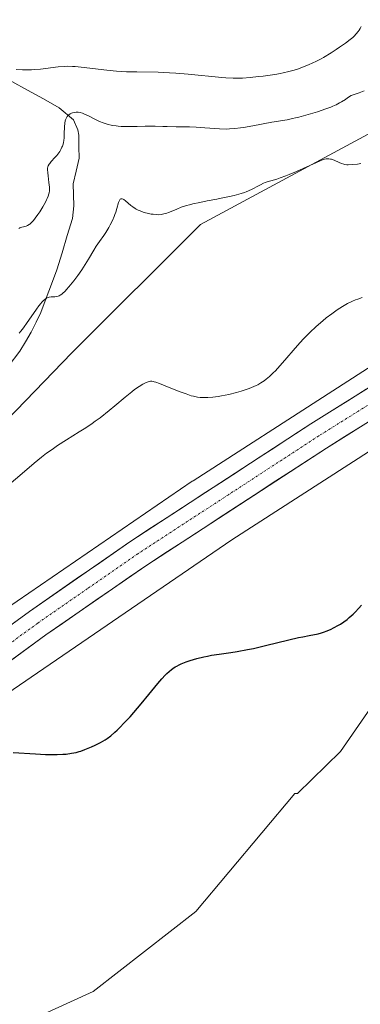
# Model space of a CAD drawing. Units: metres. Extents: x 629192 to 632681, y 4660219 to 4662596.
# Drawn here: x 630149 to 630226, y 4661755 to 4661977 of the extents above; entities that cross this region are included whole.
import ezdxf

# ---------------------------------------------------------------- set-up
doc = ezdxf.new("R2010")
doc.units = ezdxf.units.M
doc.header["$MEASUREMENT"] = 0
doc.linetypes.add('TRAZO_Y_PUNTO', pattern=[1, 0.5, -0.25, 0, -0.25])
for name, color, linetype, lineweight in [('Carretera de calzada única', 19, 'Continuous', 13), ('Carretera de calzada única Cxs', 19, 'Continuous', 13), ('Carretera de calzada única eje', 19, 'TRAZO_Y_PUNTO', 0), ('Corriente natural lineal', 142, 'Continuous', 13), ('Cultivos herbáceos CxS', 92, 'Continuous', 0), ('Curva de nivel maestra', 36, 'Continuous', 30), ('Curva de nivel normal', 36, 'Continuous', 0), ('Núcleo urbano CxS', 19, 'Continuous', 0), ('Pastizal CxS', 92, 'Continuous', 0)]:
    doc.layers.add(name, color=color, linetype=linetype, lineweight=lineweight)

# ---------------------------------------------------------------- blocks, each defined once
blk = doc.blocks.new('*U154')
at = {"layer": 'Pastizal CxS', "color": 92, "linetype": 'Continuous', "lineweight": 0}
blk.add_polyline3d([(630238.5431, 4661957.1419, 386.5047), (630189.9671, 4661930.9745, 383.4567), (630160.8817, 4661901.9741, 381.7981), (630085.3403, 4661823.8079, 378.9925), (630033.0269, 4661776.4557, 377.9745), (630001.8891, 4661762.7491, 378.692), (629974.4871, 4661761.5039, 378.6066), (629954.5581, 4661771.4739, 379.13), (629945.8391, 4661790.1671, 380.4914), (629935.8753, 4661826.3047, 381.4449), (629935.8753, 4661859.9517, 383.5001), (629953.3123, 4661894.8439, 386.276), (629990.6795, 4661930.9811, 390.4965), (630012.9987, 4661978.7803, 393.7564)], dxfattribs=at)
blk = doc.blocks.new('*U155')
at = {"layer": 'Pastizal CxS', "color": 92, "linetype": 'Continuous', "lineweight": 0}
blk.add_polyline3d([(629725.8347, 4661462.2871, 372.1766), (629810.3895, 4661512.3073, 372.3303), (629842.9021, 4661519.0951, 371.8464), (629897.1319, 4661539.7519, 371.2043), (629950.5013, 4661588.8149, 370.6248), (629980.8159, 4661621.7975, 370.7758), (630024.4109, 4661642.9813, 370.6257), (630045.7689, 4661655.0643, 370.4206), (630055.5177, 4661673.1683, 371.0021), (630078.7589, 4661696.4087, 372.1213), (630107.1653, 4661723.0921, 372.5028), (630137.2929, 4661744.6107, 372.8159), (630165.6989, 4661757.5215, 372.6255), (630188.9403, 4661775.5973, 373.0866), (630211.3209, 4661802.2807, 373.7412), (630211.8989, 4661802.2807, 373.729), (630221.6503, 4661811.7491, 373.5146), (630231.1191, 4661825.5215, 373.9721)], dxfattribs=at)
blk = doc.blocks.new('*U164')
at = {"layer": 'Cultivos herbáceos CxS', "color": 92, "linetype": 'Continuous', "lineweight": 0}
for points in [[(630251.4673, 4661913.6845, 377.2297), (630188.2743, 4661873.0279, 376.3242), (630188.1585, 4661872.9519, 376.3127), (630188.0865, 4661872.9033, 376.305), (630132.6113, 4661834.9593, 375.7518), (630132.2835, 4661834.7227, 375.7758), (630017.6645, 4661747.5091, 375.2861), (630017.6517, 4661747.4993, 375.2828), (630017.6391, 4661747.4893, 375.2829), (630017.4969, 4661747.3781, 375.2849), (629961.8147, 4661702.6239, 374.1451), (629957.0487, 4661705.4269, 374.2642), (629930.8921, 4661722.8747, 376.2115), (629910.9639, 4661736.5833, 379.6426), (629893.5259, 4661757.7677, 381.959), (629874.8435, 4661806.3695, 384.6008), (629859.8965, 4661832.5385, 386.7156), (629828.7573, 4661867.4321, 388.6874), (629797.6195, 4661899.8329, 390.857), (629781.4269, 4661919.7727, 391.3695), (629751.5339, 4661955.9123, 392.7421)], [(630012.9987, 4661978.7803, 393.7564), (629990.6795, 4661930.9811, 390.4965), (629953.3123, 4661894.8439, 386.276), (629935.8753, 4661859.9517, 383.5001), (629935.8753, 4661826.3047, 381.4449), (629945.8391, 4661790.1671, 380.4914), (629954.5581, 4661771.4739, 379.13), (629974.4871, 4661761.5039, 378.6066), (630001.8891, 4661762.7491, 378.692), (630033.0269, 4661776.4557, 377.9745), (630085.3403, 4661823.8079, 378.9925), (630160.8817, 4661901.9741, 381.7981), (630189.9671, 4661930.9745, 383.4567), (630238.5431, 4661957.1419, 386.5047)]]:
    blk.add_polyline3d(points, dxfattribs=at)
blk = doc.blocks.new('*U174')
at = {"layer": 'Pastizal CxS', "color": 92, "linetype": 'Continuous', "lineweight": 0}
blk.add_polyline3d([(630012.9987, 4661978.7803, 393.7564), (629990.6795, 4661930.9811, 390.4965), (629953.3123, 4661894.8439, 386.276), (629935.8753, 4661859.9517, 383.5001), (629935.8753, 4661826.3047, 381.4449), (629945.8391, 4661790.1671, 380.4914), (629954.5581, 4661771.4739, 379.13), (629974.4871, 4661761.5039, 378.6066), (630001.8891, 4661762.7491, 378.692), (630033.0269, 4661776.4557, 377.9745), (630085.3403, 4661823.8079, 378.9925), (630160.8817, 4661901.9741, 381.7981), (630189.9671, 4661930.9745, 383.4567), (630238.5431, 4661957.1419, 386.5047)], dxfattribs=at)
blk = doc.blocks.new('*U187')
at = {"layer": 'Cultivos herbáceos CxS', "color": 92, "linetype": 'Continuous', "lineweight": 0}
blk.add_polyline3d([(630012.9987, 4661978.7803, 393.7564), (629990.6795, 4661930.9811, 390.4965), (629953.3123, 4661894.8439, 386.276), (629935.8753, 4661859.9517, 383.5001), (629935.8753, 4661826.3047, 381.4449), (629945.8391, 4661790.1671, 380.4914), (629954.5581, 4661771.4739, 379.13), (629974.4871, 4661761.5039, 378.6066), (630001.8891, 4661762.7491, 378.692), (630033.0269, 4661776.4557, 377.9745), (630085.3403, 4661823.8079, 378.9925), (630160.8817, 4661901.9741, 381.7981), (630189.9671, 4661930.9745, 383.4567), (630238.5431, 4661957.1419, 386.5047)], dxfattribs=at)
blk = doc.blocks.new('*U197')
at = {"layer": 'Curva de nivel normal', "color": 36, "linetype": 'Continuous', "lineweight": 0}
blk.add_polyline3d([(630148.96, 4661906.39, 385), (630149.33, 4661906.84, 385), (630149.9, 4661907.57, 385), (630150.78, 4661908.78, 385), (630151.68, 4661910.09, 385), (630152.84, 4661911.81, 385), (630153.39, 4661912.57, 385), (630153.85, 4661913.14, 385), (630154.07, 4661913.39, 385), (630154.39, 4661913.72, 385), (630154.85, 4661914.12, 385), (630155.15, 4661914.32, 385), (630155.3, 4661914.4, 385), (630155.52, 4661914.49, 385), (630155.74, 4661914.56, 385), (630156.17, 4661914.63, 385), (630157.02, 4661914.65, 385), (630157.42, 4661914.68, 385), (630157.78, 4661914.76, 385), (630157.96, 4661914.83, 385), (630158.25, 4661914.99, 385), (630158.56, 4661915.21, 385), (630158.73, 4661915.35, 385), (630159.32, 4661915.9, 385), (630159.65, 4661916.27, 385), (630160.16, 4661916.85, 385), (630161.3, 4661918.26, 385), (630162.2, 4661919.47, 385), (630163.09, 4661920.73, 385), (630163.51, 4661921.35, 385), (630163.9, 4661921.96, 385), (630164.62, 4661923.12, 385), (630165.83, 4661925.18, 385), (630166.36, 4661926.05, 385), (630167.11, 4661927.14, 385), (630168.07, 4661928.46, 385), (630168.56, 4661929.19, 385), (630169.23, 4661930.31, 385), (630169.56, 4661930.91, 385), (630170.03, 4661931.86, 385), (630170.44, 4661932.81, 385), (630170.62, 4661933.27, 385), (630170.78, 4661933.73, 385), (630171.04, 4661934.58, 385), (630171.44, 4661935.96, 385), (630171.63, 4661936.42, 385), (630171.73, 4661936.58, 385), (630171.81, 4661936.67, 385), (630171.97, 4661936.77, 385), (630172.26, 4661936.78, 385), (630172.48, 4661936.7, 385), (630172.64, 4661936.62, 385), (630173, 4661936.36, 385), (630174.24, 4661935.3, 385), (630174.68, 4661934.96, 385), (630175.17, 4661934.63, 385), (630175.43, 4661934.47, 385), (630175.84, 4661934.25, 385), (630176.29, 4661934.04, 385), (630176.59, 4661933.92, 385), (630177.23, 4661933.71, 385), (630178.2, 4661933.46, 385), (630178.83, 4661933.34, 385), (630179.24, 4661933.28, 385), (630180, 4661933.21, 385), (630180.39, 4661933.2, 385), (630181.08, 4661933.24, 385), (630181.7, 4661933.36, 385), (630182.11, 4661933.47, 385), (630182.98, 4661933.8, 385), (630184.6, 4661934.47, 385), (630185.62, 4661934.86, 385), (630186.82, 4661935.25, 385), (630187.51, 4661935.44, 385), (630188.24, 4661935.62, 385), (630189.84, 4661935.98, 385), (630191.51, 4661936.31, 385), (630193.68, 4661936.71, 385), (630194.67, 4661936.9, 385), (630196.55, 4661937.29, 385), (630197.56, 4661937.53, 385), (630199.13, 4661937.96, 385), (630199.95, 4661938.22, 385), (630200.31, 4661938.36, 385), (630200.83, 4661938.57, 385), (630201.63, 4661938.96, 385), (630203.05, 4661939.73, 385), (630203.51, 4661939.97, 385), (630204.24, 4661940.3, 385), (630204.62, 4661940.45, 385), (630205.02, 4661940.59, 385), (630205.88, 4661940.86, 385), (630207.2, 4661941.26, 385), (630207.97, 4661941.51, 385), (630209.3, 4661941.98, 385), (630210.06, 4661942.28, 385), (630211.67, 4661942.97, 385), (630216.24, 4661945.02, 385), (630217.53, 4661945.57, 385), (630218, 4661945.73, 385), (630218.4, 4661945.83, 385), (630218.58, 4661945.85, 385), (630218.83, 4661945.86, 385), (630219, 4661945.85, 385), (630219.34, 4661945.79, 385), (630219.6, 4661945.72, 385), (630220.18, 4661945.51, 385), (630221.35, 4661945, 385), (630221.89, 4661944.77, 385), (630222.36, 4661944.61, 385), (630222.59, 4661944.56, 385), (630223.06, 4661944.49, 385), (630223.41, 4661944.48, 385), (630224.28, 4661944.52, 385), (630225.48, 4661944.65, 385), (630226.24, 4661944.74, 385)], dxfattribs=at)
blk = doc.blocks.new('*U204')
at = {"layer": 'Curva de nivel normal', "color": 36, "linetype": 'Continuous', "lineweight": 0}
blk.add_polyline3d([(630148.28, 4661966.01, 395), (630149.67, 4661965.95, 395), (630150.45, 4661965.94, 395), (630151.71, 4661965.96, 395), (630152.38, 4661966, 395), (630153.77, 4661966.13, 395), (630157.78, 4661966.61, 395), (630159.23, 4661966.74, 395), (630159.93, 4661966.76, 395), (630161.02, 4661966.75, 395), (630161.62, 4661966.71, 395), (630163, 4661966.58, 395), (630168.74, 4661965.88, 395), (630170.97, 4661965.67, 395), (630172.1, 4661965.59, 395), (630173.24, 4661965.53, 395), (630175.53, 4661965.48, 395), (630180.36, 4661965.41, 395), (630182.98, 4661965.31, 395), (630184.35, 4661965.22, 395), (630187.16, 4661964.99, 395), (630194.77, 4661964.24, 395), (630195.72, 4661964.17, 395), (630197.33, 4661964.08, 395), (630198.67, 4661964.07, 395), (630199.49, 4661964.1, 395), (630201.17, 4661964.23, 395), (630203.09, 4661964.42, 395), (630204.12, 4661964.54, 395), (630205.7, 4661964.75, 395), (630207.25, 4661965, 395), (630207.98, 4661965.13, 395), (630208.68, 4661965.27, 395), (630209.98, 4661965.57, 395), (630211.16, 4661965.9, 395), (630211.9, 4661966.14, 395), (630213.28, 4661966.62, 395), (630214.58, 4661967.14, 395), (630215.23, 4661967.43, 395), (630216.21, 4661967.9, 395), (630217.24, 4661968.44, 395), (630217.78, 4661968.75, 395), (630219.51, 4661969.8, 395), (630220.68, 4661970.55, 395), (630221.42, 4661971.05, 395), (630222.74, 4661971.98, 395), (630223.85, 4661972.83, 395), (630224.41, 4661973.3, 395), (630224.71, 4661973.59, 395), (630225.22, 4661974.12, 395), (630225.64, 4661974.63, 395), (630225.83, 4661974.9, 395), (630226.08, 4661975.31, 395), (630226.29, 4661975.75, 395)], dxfattribs=at)
blk = doc.blocks.new('*U209')
at = {"layer": 'Curva de nivel normal', "color": 36, "linetype": 'Continuous', "lineweight": 0}
blk.add_polyline3d([(630226.54, 4661914.44, 380), (630225.56, 4661914.11, 380), (630225.07, 4661913.93, 380), (630224.34, 4661913.63, 380), (630223.23, 4661913.1, 380), (630222.09, 4661912.46, 380), (630221.5, 4661912.09, 380), (630220.89, 4661911.69, 380), (630219.65, 4661910.8, 380), (630218.42, 4661909.85, 380), (630217.61, 4661909.2, 380), (630216.12, 4661907.92, 380), (630214.67, 4661906.58, 380), (630213.78, 4661905.68, 380), (630213.18, 4661905.05, 380), (630211.9, 4661903.62, 380), (630208.51, 4661899.66, 380), (630207.41, 4661898.43, 380), (630206.9, 4661897.88, 380), (630206.43, 4661897.39, 380), (630205.58, 4661896.59, 380), (630204.84, 4661895.97, 380), (630204.4, 4661895.65, 380), (630203.62, 4661895.14, 380), (630202.92, 4661894.74, 380), (630202.57, 4661894.56, 380), (630202.01, 4661894.31, 380), (630201, 4661893.92, 380), (630199.84, 4661893.52, 380), (630199.18, 4661893.31, 380), (630198.1, 4661893, 380), (630196.36, 4661892.56, 380), (630194.74, 4661892.23, 380), (630193.93, 4661892.1, 380), (630192.76, 4661891.94, 380), (630191.65, 4661891.85, 380), (630191.14, 4661891.82, 380), (630190.3, 4661891.83, 380), (630189.89, 4661891.85, 380), (630189.3, 4661891.92, 380), (630188.99, 4661891.98, 380), (630188.36, 4661892.12, 380), (630187.86, 4661892.26, 380), (630186.73, 4661892.64, 380), (630185.4, 4661893.14, 380), (630182.53, 4661894.29, 380), (630180.71, 4661895.01, 380), (630179.84, 4661895.32, 380), (630179.51, 4661895.41, 380), (630179.31, 4661895.46, 380), (630178.97, 4661895.51, 380), (630178.67, 4661895.51, 380), (630178.49, 4661895.49, 380), (630178.1, 4661895.39, 380), (630177.65, 4661895.22, 380), (630177.39, 4661895.11, 380), (630176.94, 4661894.88, 380), (630176.1, 4661894.37, 380), (630175.04, 4661893.62, 380), (630174.41, 4661893.13, 380), (630172.93, 4661891.92, 380), (630170.59, 4661889.95, 380), (630169.29, 4661888.89, 380), (630167.23, 4661887.28, 380), (630166.16, 4661886.5, 380), (630165.44, 4661885.99, 380), (630163.99, 4661885.01, 380), (630162.53, 4661884.07, 380), (630159.67, 4661882.28, 380), (630157.64, 4661880.98, 380), (630156.67, 4661880.32, 380), (630155.75, 4661879.67, 380), (630155.16, 4661879.23, 380), (630154.01, 4661878.35, 380), (630152.36, 4661877, 380), (630149.12, 4661874.2, 380), (630145.65, 4661871.28, 380)], dxfattribs=at)
blk = doc.blocks.new('*U210')
at = {"layer": 'Curva de nivel normal', "color": 36, "linetype": 'Continuous', "lineweight": 0}
blk.add_polyline3d([(630227.03, 4661961.22, 390), (630225.83, 4661960.75, 390), (630225.16, 4661960.51, 390), (630224.08, 4661960.16, 390), (630223.25, 4661959.59, 390), (630222.75, 4661959.25, 390), (630221.86, 4661958.69, 390), (630221.45, 4661958.46, 390), (630220.68, 4661958.05, 390), (630219.93, 4661957.72, 390), (630219.43, 4661957.51, 390), (630218.34, 4661957.12, 390), (630216.42, 4661956.49, 390), (630215.37, 4661956.16, 390), (630213.76, 4661955.68, 390), (630212.21, 4661955.26, 390), (630211.48, 4661955.08, 390), (630210.81, 4661954.93, 390), (630209.58, 4661954.68, 390), (630206.08, 4661954.11, 390), (630201.84, 4661953.28, 390), (630199.69, 4661952.91, 390), (630199.02, 4661952.82, 390), (630197.74, 4661952.67, 390), (630196.53, 4661952.59, 390), (630195.77, 4661952.57, 390), (630194.29, 4661952.59, 390), (630193.2, 4661952.66, 390), (630190.92, 4661952.86, 390), (630188.96, 4661953, 390), (630187.48, 4661953.05, 390), (630184.43, 4661953.09, 390), (630182.45, 4661953.12, 390), (630181.42, 4661953.14, 390), (630179.71, 4661953.21, 390), (630178.27, 4661953.21, 390), (630177.47, 4661953.19, 390), (630175.62, 4661953.14, 390), (630174.14, 4661953.11, 390), (630172.68, 4661953.13, 390), (630171.98, 4661953.17, 390), (630171.33, 4661953.22, 390), (630170.91, 4661953.27, 390), (630170.12, 4661953.39, 390), (630169.75, 4661953.46, 390), (630169.04, 4661953.62, 390), (630168.37, 4661953.82, 390), (630167.94, 4661953.96, 390), (630167.11, 4661954.28, 390), (630166.22, 4661954.69, 390), (630164.59, 4661955.52, 390), (630163.57, 4661956.02, 390), (630163.28, 4661956.14, 390), (630162.76, 4661956.3, 390), (630162.29, 4661956.37, 390), (630162, 4661956.38, 390), (630161.8, 4661956.37, 390), (630161.41, 4661956.31, 390), (630161, 4661956.2, 390), (630160.79, 4661956.13, 390), (630160.48, 4661955.99, 390), (630160.19, 4661955.8, 390), (630160.06, 4661955.68, 390), (630159.81, 4661955.41, 390), (630159.7, 4661955.25, 390), (630159.55, 4661954.97, 390), (630159.44, 4661954.65, 390), (630159.38, 4661954.42, 390), (630159.28, 4661953.92, 390), (630159.2, 4661953.1, 390), (630159.14, 4661951.45, 390), (630159.09, 4661950.5, 390), (630159.04, 4661950.07, 390), (630158.95, 4661949.48, 390), (630158.81, 4661948.94, 390), (630158.73, 4661948.68, 390), (630158.63, 4661948.43, 390), (630158.4, 4661947.94, 390), (630158.12, 4661947.47, 390), (630157.91, 4661947.16, 390), (630157.43, 4661946.55, 390), (630157.02, 4661946.1, 390), (630156.21, 4661945.22, 390), (630155.87, 4661944.81, 390), (630155.72, 4661944.62, 390), (630155.52, 4661944.25, 390), (630155.45, 4661944.07, 390), (630155.37, 4661943.68, 390), (630155.35, 4661943.39, 390), (630155.39, 4661942.68, 390), (630155.47, 4661942, 390), (630155.66, 4661940.48, 390), (630155.77, 4661939.41, 390), (630155.78, 4661939.11, 390), (630155.78, 4661938.59, 390), (630155.73, 4661938.15, 390), (630155.68, 4661937.88, 390), (630155.52, 4661937.38, 390), (630155.3, 4661936.83, 390), (630155.16, 4661936.53, 390), (630154.88, 4661936, 390), (630154.3, 4661935, 390), (630153.6, 4661933.86, 390), (630153.2, 4661933.26, 390), (630152.58, 4661932.38, 390), (630152.16, 4661931.86, 390), (630151.96, 4661931.63, 390), (630151.66, 4661931.33, 390), (630151.37, 4661931.08, 390), (630151.19, 4661930.95, 390), (630150.84, 4661930.76, 390), (630150.52, 4661930.63, 390), (630149.93, 4661930.48, 390), (630149.54, 4661930.4, 390), (630149.23, 4661930.27, 390), (630149.08, 4661930.19, 390), (630148.86, 4661930.04, 390)], dxfattribs=at)
blk = doc.blocks.new('*U214')
at = {"layer": 'Curva de nivel maestra', "color": 36, "linetype": 'Continuous', "lineweight": 30}
blk.add_polyline3d([(630147.59, 4661811.53, 375), (630152.6, 4661811.22, 375), (630154.87, 4661811.11, 375), (630155.85, 4661811.09, 375), (630157.52, 4661811.09, 375), (630158.85, 4661811.14, 375), (630159.58, 4661811.2, 375), (630160.76, 4661811.37, 375), (630161.84, 4661811.58, 375), (630162.48, 4661811.76, 375), (630162.9, 4661811.89, 375), (630163.78, 4661812.21, 375), (630165.31, 4661812.85, 375), (630166.13, 4661813.22, 375), (630167.34, 4661813.82, 375), (630168.37, 4661814.41, 375), (630168.88, 4661814.75, 375), (630169.69, 4661815.36, 375), (630170.59, 4661816.13, 375), (630171.09, 4661816.59, 375), (630171.62, 4661817.11, 375), (630172.78, 4661818.31, 375), (630174.03, 4661819.65, 375), (630174.87, 4661820.6, 375), (630176.54, 4661822.54, 375), (630178.29, 4661824.66, 375), (630180.34, 4661827.18, 375), (630181.24, 4661828.24, 375), (630181.97, 4661829.04, 375), (630182.32, 4661829.4, 375), (630182.84, 4661829.89, 375), (630183.39, 4661830.33, 375), (630183.67, 4661830.53, 375), (630184.27, 4661830.92, 375), (630184.6, 4661831.1, 375), (630185.12, 4661831.37, 375), (630185.62, 4661831.61, 375), (630186.74, 4661832.06, 375), (630187.66, 4661832.38, 375), (630189.15, 4661832.83, 375), (630190.75, 4661833.22, 375), (630191.58, 4661833.38, 375), (630192.43, 4661833.54, 375), (630194.21, 4661833.81, 375), (630196.81, 4661834.18, 375), (630198.24, 4661834.41, 375), (630200.62, 4661834.84, 375), (630201.92, 4661835.11, 375), (630204.64, 4661835.72, 375), (630209.97, 4661837.01, 375), (630212.17, 4661837.54, 375), (630213.08, 4661837.74, 375), (630214.55, 4661838.04, 375), (630216.56, 4661838.41, 375), (630217.36, 4661838.62, 375), (630217.78, 4661838.74, 375), (630218.63, 4661839.06, 375), (630219.51, 4661839.44, 375), (630220.09, 4661839.72, 375), (630221.22, 4661840.35, 375), (630221.63, 4661840.6, 375), (630222.4, 4661841.12, 375), (630223.13, 4661841.67, 375), (630223.6, 4661842.06, 375), (630224.51, 4661842.87, 375), (630224.95, 4661843.3, 375), (630225.8, 4661844.21, 375), (630226.41, 4661844.91, 375)], dxfattribs=at)

msp = doc.modelspace()

# ---------------------------------------------------------------- linework, layer by layer
at = {"layer": 'Carretera de calzada única', "color": 19, "linetype": 'Continuous', "lineweight": 13}
for points in [[(630248.24, 4661906.7), (630214.96, 4661885.9), (630173.98, 4661859.21), (630151.24, 4661843.45), (630118.87, 4661819.82), (630070.39, 4661782.24), (630059.9, 4661773.83), (630039.73, 4661757.68), (629973.4, 4661704.33), (629933.93, 4661673.06), (629845.53, 4661602.45), (629791.74, 4661559.62), (629789.23, 4661557.38), (629687.02, 4661475.65), (629659.12, 4661454.54), (629630.51, 4661433.74), (629618.03, 4661425.03)], [(629614.08, 4661414.36), (629634.28, 4661428.45), (629662.99, 4661449.32), (629691.01, 4661470.52), (629795.79, 4661554.54), (629856.25, 4661602.69), (629937.98, 4661667.98), (629977.46, 4661699.25), (630043.8, 4661752.61), (630074.41, 4661777.13), (630122.78, 4661814.63), (630155.01, 4661838.15), (630177.61, 4661853.81), (630218.46, 4661880.42), (630251.65, 4661901.17)]]:
    msp.add_lwpolyline(points, dxfattribs=at)
at = {"layer": 'Carretera de calzada única Cxs', "color": 19, "linetype": 'Continuous', "lineweight": 13}
for points in [[(630147.64, 4661840.82, 375.65), (630151.24, 4661843.45, 375.73), (630155.03, 4661846.08, 375.81), (630158.82, 4661848.7, 375.81), (630162.61, 4661851.33, 375.84), (630166.4, 4661853.96, 375.91), (630170.19, 4661856.58, 375.93), (630173.98, 4661859.21, 376.03), (630178.08, 4661861.88, 376), (630182.18, 4661864.55, 376.13), (630186.27, 4661867.22, 376.04), (630190.37, 4661869.89, 376.19), (630194.47, 4661872.56, 376.16), (630198.57, 4661875.22, 376.25), (630202.67, 4661877.89, 376.11), (630206.76, 4661880.56, 376.24), (630210.86, 4661883.23, 376.22), (630214.96, 4661885.9, 376.35), (630219.12, 4661888.5, 376.39), (630223.28, 4661891.1, 376.45), (630227.44, 4661893.7, 376.48)], [(630226.76, 4661885.61, 376.16), (630222.61, 4661883.01, 376.21), (630218.46, 4661880.42, 376.2), (630214.38, 4661877.76, 376.1), (630210.29, 4661875.1, 376.01), (630206.21, 4661872.44, 376.01), (630202.12, 4661869.78, 375.81), (630198.04, 4661867.12, 375.97), (630193.95, 4661864.45, 375.8), (630189.87, 4661861.79, 375.78), (630185.78, 4661859.13, 375.64), (630181.7, 4661856.47, 375.74), (630177.61, 4661853.81, 375.65), (630173.84, 4661851.2, 375.65), (630170.08, 4661848.59, 375.53), (630166.31, 4661845.98, 375.58), (630162.54, 4661843.37, 375.49), (630158.78, 4661840.76, 375.48), (630155.01, 4661838.15, 375.42), (630150.98, 4661835.21, 375.4), (630146.95, 4661832.27, 375.47)]]:
    msp.add_polyline3d(points, dxfattribs=at)
at = {"layer": 'Carretera de calzada única eje', "color": 19, "linetype": 'TRAZO_Y_PUNTO', "lineweight": 0}
msp.add_lwpolyline([(630233.35, 4661893.56), (630216.71, 4661883.16), (630196.28, 4661869.85), (630175.79, 4661856.51), (630164.42, 4661848.63), (630153.13, 4661840.8), (630137.01, 4661829.04), (630120.82, 4661817.22), (630096.58, 4661798.43), (630072.4, 4661779.68), (630067.15, 4661775.48), (630051.85, 4661763.22), (630041.76, 4661755.14), (629975.43, 4661701.79), (629955.69, 4661686.15), (629935.95, 4661670.52), (629895.09, 4661637.87), (629850.89, 4661602.57), (629820.66, 4661578.49), (629793.76, 4661557.08), (629792.51, 4661555.96), (629740.12, 4661513.95)], dxfattribs=at)
at = {"layer": 'Corriente natural lineal', "color": 142, "linetype": 'Continuous', "lineweight": 13}
msp.add_polyline3d([(630147.28, 4661963.33, 393.93), (630150.85, 4661961.35, 393.33), (630154.41, 4661959.37, 391.77), (630157.98, 4661957.39, 390.53), (630161.2, 4661954.63, 388.99), (630162.22, 4661952.41, 388.33), (630162.42, 4661951.18, 388.14), (630162.47, 4661948.58, 387.67), (630162.51, 4661945.97, 387.18), (630161.84, 4661943.07, 386.69), (630161.16, 4661940.16, 386.63), (630161.27, 4661935.17, 386.22), (630161.01, 4661932.35, 386.14), (630159.82, 4661928.47, 386.23), (630158.64, 4661924.59, 386.02), (630157.45, 4661920.71, 385.49), (630156.25, 4661917.51, 385.17), (630155.05, 4661914.3, 385.07), (630153.85, 4661911.1, 384.72), (630152.76, 4661908.85, 384.46), (630151.66, 4661906.59, 384.33), (630150.38, 4661904.44, 384.3), (630149.1, 4661902.29, 384.12), (630146.48, 4661898.86, 383.95)], dxfattribs=at)
at = {"layer": 'Cultivos herbáceos CxS', "color": 92, "linetype": 'Continuous', "lineweight": 0}
for points in [[(630282.1, 4661931.42, 377.57), (630251.79, 4661913.88, 377.25), (630251.47, 4661913.68, 377.23), (630188.27, 4661873.03, 376.32), (630188.16, 4661872.95, 376.31), (630188.09, 4661872.9, 376.31), (630132.61, 4661834.96, 375.75), (630132.28, 4661834.72, 375.78), (630017.66, 4661747.51, 375.29), (630017.65, 4661747.5, 375.28), (630017.64, 4661747.49, 375.28), (630017.5, 4661747.38, 375.28), (629961.81, 4661702.62, 374.15)], [(630259.97, 4661900.13, 376.6), (630197.03, 4661859.63, 376.67), (630141.81, 4661821.87, 375.52), (630027.44, 4661734.84, 373.54), (629954.31, 4661676.06, 374.74), (629876.17, 4661613.27, 376.43), (629876.16, 4661613.26, 376.43), (629876.16, 4661613.26, 376.43), (629803.96, 4661555.56, 376.99), (629803.95, 4661555.56, 376.98), (629803.95, 4661555.55, 376.98), (629718.75, 4661487.77, 373.48), (629718.64, 4661487.68, 373.48), (629718.64, 4661487.68, 373.48), (629718.63, 4661487.67, 373.48), (629661.79, 4661444.2, 371.44), (629661.61, 4661444.06, 371.43), (629626.08, 4661418.41, 370.96), (629625.92, 4661418.3, 370.96), (629615.89, 4661411.43, 371.09)], [(629718.75, 4661487.77, 373.48), (629803.95, 4661555.55, 376.98), (629803.95, 4661555.56, 376.98), (629803.96, 4661555.56, 376.99), (629876.16, 4661613.26, 376.43), (629876.16, 4661613.26, 376.43), (629876.17, 4661613.27, 376.43), (629954.31, 4661676.06, 374.74), (630027.44, 4661734.84, 373.54), (630141.81, 4661821.87, 375.52), (630197.03, 4661859.63, 376.67), (630259.97, 4661900.13, 376.6)], [(630231.12, 4661825.52, 373.97), (630221.65, 4661811.75, 373.51), (630211.9, 4661802.28, 373.73), (630211.32, 4661802.28, 373.74), (630188.94, 4661775.6, 373.09), (630165.7, 4661757.52, 372.63), (630137.29, 4661744.61, 372.82), (630107.17, 4661723.09, 372.5), (630078.76, 4661696.41, 372.12), (630055.52, 4661673.17, 371), (630045.77, 4661655.06, 370.42), (630024.41, 4661642.98, 370.63), (629980.82, 4661621.8, 370.78), (629950.5, 4661588.81, 370.62), (629897.13, 4661539.75, 371.2), (629842.9, 4661519.1, 371.85), (629810.39, 4661512.31, 372.33), (629725.83, 4661462.29, 372.18), (629640.62, 4661417.53, 370.36), (629615.89, 4661411.43, 371.09)], [(630231.12, 4661825.52, 373.97), (630221.65, 4661811.75, 373.51), (630211.9, 4661802.28, 373.73), (630211.32, 4661802.28, 373.74), (630188.94, 4661775.6, 373.09), (630165.7, 4661757.52, 372.63), (630137.29, 4661744.61, 372.82), (630107.17, 4661723.09, 372.5), (630078.76, 4661696.41, 372.12), (630055.52, 4661673.17, 371), (630045.77, 4661655.06, 370.42), (630024.41, 4661642.98, 370.63), (629980.82, 4661621.8, 370.78), (629950.5, 4661588.81, 370.62), (629897.13, 4661539.75, 371.2), (629842.9, 4661519.1, 371.85), (629810.39, 4661512.31, 372.33), (629725.83, 4661462.29, 372.18)]]:
    msp.add_polyline3d(points, dxfattribs=at)
at = {"layer": 'Núcleo urbano CxS', "color": 19, "linetype": 'Continuous', "lineweight": 0}
for points in [[(630282.1, 4661931.42, 377.57), (630251.79, 4661913.88, 377.25), (630251.47, 4661913.68, 377.23), (630188.27, 4661873.03, 376.32), (630188.16, 4661872.95, 376.31), (630188.09, 4661872.9, 376.31), (630132.61, 4661834.96, 375.75), (630132.28, 4661834.72, 375.78), (630017.66, 4661747.51, 375.29), (630017.65, 4661747.5, 375.28), (630017.64, 4661747.49, 375.28), (630017.5, 4661747.38, 375.28), (629961.81, 4661702.62, 374.15)], [(629708.85, 4661500.33, 374.5), (629793.98, 4661568.07, 376.39), (629866.16, 4661625.75, 376.65), (629917.45, 4661666.97, 376.3), (629944.29, 4661688.54, 376.11), (629961.81, 4661702.62, 374.15), (630017.5, 4661747.38, 375.28), (630017.64, 4661747.49, 375.28), (630017.65, 4661747.5, 375.28), (630017.66, 4661747.51, 375.29), (630132.28, 4661834.72, 375.78), (630132.61, 4661834.96, 375.75), (630188.09, 4661872.9, 376.31), (630188.16, 4661872.95, 376.31), (630188.27, 4661873.03, 376.32), (630251.47, 4661913.68, 377.23)], [(630259.97, 4661900.13, 376.6), (630197.03, 4661859.63, 376.67), (630141.81, 4661821.87, 375.52), (630027.44, 4661734.84, 373.54), (629954.31, 4661676.06, 374.74), (629876.17, 4661613.27, 376.43), (629876.16, 4661613.26, 376.43), (629876.16, 4661613.26, 376.43), (629803.96, 4661555.56, 376.99), (629803.95, 4661555.56, 376.98), (629803.95, 4661555.55, 376.98), (629718.75, 4661487.77, 373.48), (629718.64, 4661487.68, 373.48), (629718.64, 4661487.68, 373.48), (629718.63, 4661487.67, 373.48), (629661.79, 4661444.2, 371.44), (629661.61, 4661444.06, 371.43), (629626.08, 4661418.41, 370.96), (629625.92, 4661418.3, 370.96), (629615.89, 4661411.43, 371.09)], [(630259.97, 4661900.13, 376.6), (630197.03, 4661859.63, 376.67), (630141.81, 4661821.87, 375.52), (630027.44, 4661734.84, 373.54), (629954.31, 4661676.06, 374.74), (629876.17, 4661613.27, 376.43), (629876.16, 4661613.26, 376.43), (629876.16, 4661613.26, 376.43), (629803.96, 4661555.56, 376.99), (629803.95, 4661555.56, 376.98), (629803.95, 4661555.55, 376.98), (629718.75, 4661487.77, 373.48)]]:
    msp.add_polyline3d(points, dxfattribs=at)
at = {"layer": 'Pastizal CxS', "color": 92, "linetype": 'Continuous', "lineweight": 0}
msp.add_polyline3d([(630231.12, 4661825.52, 373.97), (630221.65, 4661811.75, 373.51), (630211.9, 4661802.28, 373.73), (630211.32, 4661802.28, 373.74), (630188.94, 4661775.6, 373.09), (630165.7, 4661757.52, 372.63), (630137.29, 4661744.61, 372.82), (630107.17, 4661723.09, 372.5), (630078.76, 4661696.41, 372.12), (630055.52, 4661673.17, 371), (630045.77, 4661655.06, 370.42), (630024.41, 4661642.98, 370.63), (629980.82, 4661621.8, 370.78), (629950.5, 4661588.81, 370.62), (629897.13, 4661539.75, 371.2), (629842.9, 4661519.1, 371.85), (629810.39, 4661512.31, 372.33), (629725.83, 4661462.29, 372.18), (629640.62, 4661417.53, 370.36), (629615.89, 4661411.43, 371.09)], dxfattribs=at)

# ---------------------------------------------------------------- block references
at = {"layer": 'Cultivos herbáceos CxS', "color": 92, "linetype": 'Continuous', "lineweight": 0}
for name in ['*U164', '*U187']:
    msp.add_blockref(name, (0, 0), dxfattribs=at)
at = {"layer": 'Curva de nivel maestra', "color": 36, "linetype": 'Continuous', "lineweight": 30}
msp.add_blockref('*U214', (0, 0), dxfattribs=at)
at = {"layer": 'Curva de nivel normal', "color": 36, "linetype": 'Continuous', "lineweight": 0}
for name in ['*U197', '*U204', '*U210', '*U209']:
    msp.add_blockref(name, (0, 0), dxfattribs=at)
at = {"layer": 'Pastizal CxS', "color": 92, "linetype": 'Continuous', "lineweight": 0}
for name in ['*U155', '*U154', '*U174']:
    msp.add_blockref(name, (0, 0), dxfattribs=at)

doc.saveas('drawing.dxf')
